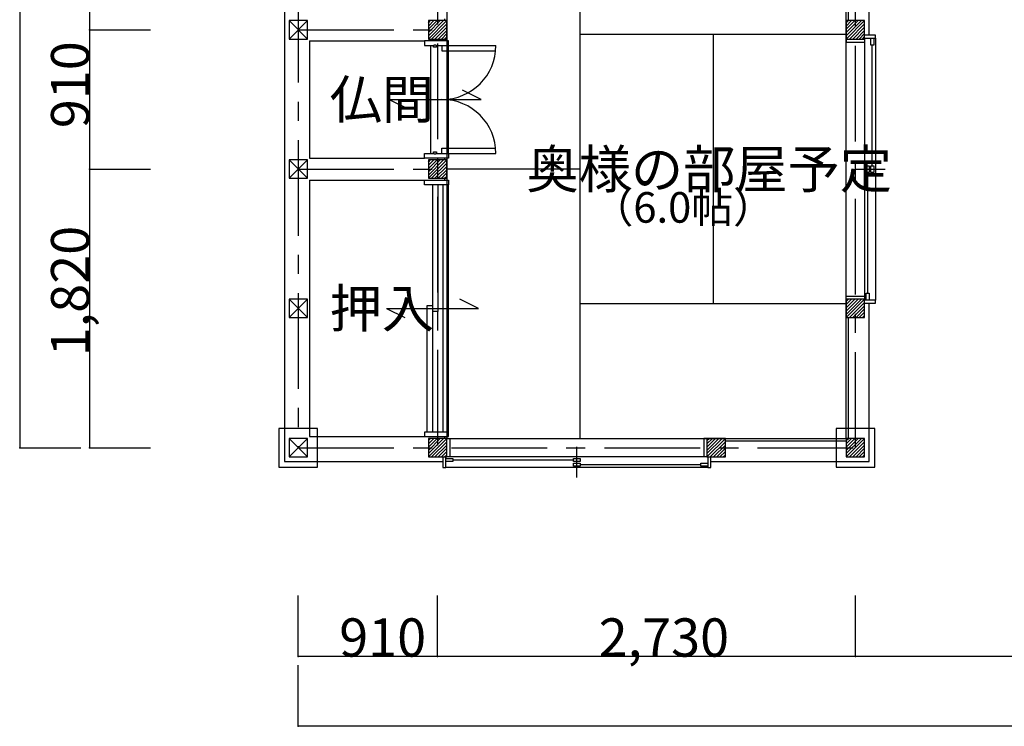
# Model space of a CAD drawing. Extents: x -10265 to 3705, y -5525 to 8445.
# Drawn here: x -10010 to -3578, y -5460 to -844 of the extents above; entities that cross this region are included whole.
import ezdxf

# ---------------------------------------------------------------- set-up
doc = ezdxf.new("R2010")
doc.units = 0
doc.header["$LTSCALE"] = 100
doc.linetypes.add('CENTER1', pattern=[10, 6.25, -1.25, 1.25, -1.25])
for name, color, linetype in [('_2-1_壁芯', 7, 'CONTINUOUS'), ('_2-2_柱', 2, 'CONTINUOUS'), ('_2-3_仕上', 7, 'CONTINUOUS'), ('_2-4_雑仕上', 7, 'CONTINUOUS'), ('_2-5_建具', 3, 'CONTINUOUS'), ('_2-D_寸法', 7, 'CONTINUOUS'), ('_2-E_文字', 7, 'CONTINUOUS')]:
    doc.layers.add(name, color=color, linetype=linetype)
doc.styles.get("Standard").update_dxf_attribs({"font": 'TXT', "bigfont": 'BIGFONT'})

msp = doc.modelspace()

# ---------------------------------------------------------------- linework, layer by layer
at = {"layer": '_2-1_壁芯', "color": 4, "linetype": 'CENTER1'}
for p, q in [((-8190, 6370), (-8190, -3640)), ((-7280, 0), (-7280, -3640)), ((-4550, -3640), (-4550, 0)), ((-8190, -910), (-7280, -910)), ((-8190, -1820), (-7280, -1820)), ((-8190, -3640), (-4550, -3640))]:
    msp.add_line(p, q, dxfattribs=at)
at = {"layer": '_2-2_柱', "color": 2, "linetype": 'CONTINUOUS'}
for p, q in [((-8250, -850), (-8250, -970)), ((-8130, -850), (-8250, -850)), ((-8130, -970), (-8130, -850)), ((-7340, -850), (-7340, -970)), ((-7220, -850), (-7340, -850)), ((-7340, -970), (-7220, -850)), ((-7340, -948.786797), (-7241.213203, -850)), ((-7340, -927.573593), (-7262.426407, -850)), ((-7340, -906.36039), (-7283.63961, -850)), ((-7340, -885.147186), (-7304.852814, -850)), ((-7340, -863.933983), (-7326.066017, -850)), ((-7318.786797, -970), (-7220, -871.213203)), ((-7297.573593, -970), (-7220, -892.426407)), ((-7220, -970), (-7220, -850)), ((-4610, -850), (-4610, -970)), ((-4490, -850), (-4610, -850)), ((-4610, -970), (-4490, -850)), ((-4610, -948.786797), (-4511.213203, -850)), ((-4610, -927.573593), (-4532.426407, -850)), ((-4610, -906.36039), (-4553.63961, -850)), ((-4610, -885.147186), (-4574.852814, -850)), ((-4610, -863.933983), (-4596.066017, -850)), ((-4588.786797, -970), (-4490, -871.213203)), ((-4567.573593, -970), (-4490, -892.426407)), ((-4490, -970), (-4490, -850)), ((-7276.36039, -970), (-7220, -913.63961)), ((-7255.147186, -970), (-7220, -934.852814)), ((-7233.933983, -970), (-7220, -956.066017)), ((-4546.36039, -970), (-4490, -913.63961)), ((-4525.147186, -970), (-4490, -934.852814)), ((-4503.933983, -970), (-4490, -956.066017)), ((-8250, -970), (-8130, -970)), ((-7340, -970), (-7220, -970)), ((-4610, -970), (-4490, -970)), ((-8250, -1760), (-8250, -1880)), ((-8130, -1760), (-8250, -1760)), ((-8130, -1880), (-8130, -1760)), ((-7340, -1760), (-7340, -1880)), ((-7220, -1760), (-7340, -1760)), ((-7340, -1880), (-7220, -1760)), ((-7340, -1858.786797), (-7241.213203, -1760)), ((-7340, -1837.573593), (-7262.426407, -1760)), ((-7340, -1816.36039), (-7283.63961, -1760)), ((-7340, -1795.147186), (-7304.852814, -1760)), ((-7340, -1773.933983), (-7326.066017, -1760)), ((-7318.786797, -1880), (-7220, -1781.213203)), ((-7220, -1880), (-7220, -1760)), ((-7297.573593, -1880), (-7220, -1802.426407)), ((-7276.36039, -1880), (-7220, -1823.63961)), ((-7255.147186, -1880), (-7220, -1844.852814)), ((-8250, -1880), (-8130, -1880)), ((-7340, -1880), (-7220, -1880)), ((-7233.933983, -1880), (-7220, -1866.066017)), ((-8250, -2670), (-8250, -2790)), ((-8130, -2670), (-8250, -2670)), ((-8130, -2790), (-8130, -2670)), ((-4610, -2670), (-4610, -2790)), ((-4490, -2670), (-4610, -2670)), ((-4610, -2790), (-4490, -2670)), ((-4610, -2768.786797), (-4511.213203, -2670)), ((-4610, -2747.573593), (-4532.426407, -2670)), ((-4610, -2726.36039), (-4553.63961, -2670)), ((-4610, -2705.147186), (-4574.852814, -2670)), ((-4610, -2683.933983), (-4596.066017, -2670)), ((-4588.786797, -2790), (-4490, -2691.213203)), ((-4490, -2790), (-4490, -2670)), ((-4567.573593, -2790), (-4490, -2712.426407)), ((-4546.36039, -2790), (-4490, -2733.63961)), ((-4525.147186, -2790), (-4490, -2754.852814)), ((-8250, -2790), (-8130, -2790)), ((-4610, -2790), (-4490, -2790)), ((-4503.933983, -2790), (-4490, -2776.066017)), ((-8316, -3514), (-8316, -3766)), ((-8064, -3514), (-8316, -3514)), ((-8064, -3766), (-8064, -3514)), ((-4676, -3514), (-4676, -3766)), ((-4424, -3514), (-4676, -3514)), ((-4424, -3766), (-4424, -3514)), ((-8250, -3580), (-8250, -3700)), ((-8130, -3580), (-8250, -3580)), ((-8130, -3700), (-8130, -3580)), ((-7340, -3580), (-7340, -3700)), ((-7220, -3580), (-7340, -3580)), ((-7340, -3700), (-7220, -3580)), ((-7340, -3678.786797), (-7241.213203, -3580)), ((-7340, -3657.573593), (-7262.426407, -3580)), ((-7340, -3636.36039), (-7283.63961, -3580)), ((-7340, -3615.147186), (-7304.852814, -3580)), ((-7340, -3593.933983), (-7326.066017, -3580)), ((-7318.786797, -3700), (-7220, -3601.213203)), ((-7220, -3700), (-7220, -3580)), ((-5520, -3580), (-5520, -3700)), ((-5400, -3580), (-5520, -3580)), ((-5520, -3700), (-5400, -3580)), ((-5520, -3678.786797), (-5421.213203, -3580)), ((-5520, -3657.573593), (-5442.426407, -3580)), ((-5520, -3636.36039), (-5463.63961, -3580)), ((-5520, -3615.147186), (-5484.852814, -3580)), ((-5520, -3593.933983), (-5506.066017, -3580)), ((-5498.786797, -3700), (-5400, -3601.213203)), ((-5400, -3700), (-5400, -3580)), ((-4610, -3580), (-4610, -3700)), ((-4490, -3580), (-4610, -3580)), ((-4610, -3700), (-4490, -3580)), ((-4610, -3678.786797), (-4511.213203, -3580)), ((-4610, -3657.573593), (-4532.426407, -3580)), ((-4610, -3636.36039), (-4553.63961, -3580)), ((-4610, -3615.147186), (-4574.852814, -3580)), ((-4610, -3593.933983), (-4596.066017, -3580)), ((-4588.786797, -3700), (-4490, -3601.213203)), ((-4490, -3700), (-4490, -3580)), ((-7297.573593, -3700), (-7220, -3622.426407)), ((-7276.36039, -3700), (-7220, -3643.63961)), ((-7255.147186, -3700), (-7220, -3664.852814)), ((-5477.573593, -3700), (-5400, -3622.426407)), ((-5456.36039, -3700), (-5400, -3643.63961)), ((-5435.147186, -3700), (-5400, -3664.852814)), ((-4567.573593, -3700), (-4490, -3622.426407)), ((-4546.36039, -3700), (-4490, -3643.63961)), ((-4525.147186, -3700), (-4490, -3664.852814)), ((-8250, -3700), (-8130, -3700)), ((-7340, -3700), (-7220, -3700)), ((-7233.933983, -3700), (-7220, -3686.066017)), ((-5520, -3700), (-5400, -3700)), ((-5413.933983, -3700), (-5400, -3686.066017)), ((-4610, -3700), (-4490, -3700)), ((-4503.933983, -3700), (-4490, -3686.066017)), ((-8316, -3766), (-8064, -3766)), ((-4676, -3766), (-4424, -3766))]:
    msp.add_line(p, q, dxfattribs=at)
at = {"layer": '_2-2_柱', "color": 7, "linetype": 'CONTINUOUS'}
for p, q in [((-8250, -850), (-8130, -970)), ((-8250, -970), (-8130, -850)), ((-8250, -1760), (-8130, -1880)), ((-8250, -1880), (-8130, -1760)), ((-8250, -2670), (-8130, -2790)), ((-8250, -2790), (-8130, -2670)), ((-8250, -3580), (-8130, -3700)), ((-8250, -3700), (-8130, -3580))]:
    msp.add_line(p, q, dxfattribs=at)
at = {"layer": '_2-3_仕上', "color": 7, "linetype": 'CONTINUOUS'}
for p, q in [((-8280, 0), (-8280, -910)), ((-4595, -850), (-4595, -60)), ((-4460, -945), (-4460, -90)), ((-7235, -837.5), (-7235, -850)), ((-8280, -910), (-8280, -1820)), ((-8117.5, -982.5), (-7364.5, -982.5)), ((-8117.5, -982.5), (-8117.5, -1747.5)), ((-7235, -970), (-7235, -982.5)), ((-8117.5, -1747.5), (-7364.5, -1747.5)), ((-7235, -1747.5), (-7235, -1760)), ((-8280, -1820), (-8280, -3730)), ((-8117.5, -1892.5), (-7364.5, -1892.5)), ((-8117.5, -1892.5), (-8117.5, -3567.5)), ((-7235, -1880), (-7235, -1892.5)), ((-4460, -3730), (-4460, -2695)), ((-4595, -3580), (-4595, -2790)), ((-8117.5, -3567.5), (-7364.5, -3567.5)), ((-7235, -3567.5), (-7235, -3580)), ((-5400, -3595), (-4610, -3595)), ((-8280, -3730), (-7280, -3730)), ((-7280, -3730), (-7245, -3730)), ((-5495, -3730), (-4460, -3730))]:
    msp.add_line(p, q, dxfattribs=at)
at = {"layer": '_2-4_雑仕上', "color": 4, "linetype": 'CONTINUOUS'}
for p, q in [((-7220, -60), (-7220, -3580)), ((-6350, -60), (-6350, -3580)), ((-4610, -3580), (-4610, -60)), ((-4610, -940), (-6350, -940)), ((-5480, -940), (-5480, -2700)), ((-6350, -1820), (-7220, -1820)), ((-4610, -2700), (-6350, -2700)), ((-7220, -3580), (-4610, -3580))]:
    msp.add_line(p, q, dxfattribs=at)
at = {"layer": '_2-5_建具', "color": 3, "linetype": 'CONTINUOUS'}
for p, q in [((-4420, -945), (-4490, -945)), ((-4420, -965), (-4420, -945)), ((-7364.5, -982.5), (-7364.5, -1012.5)), ((-7208, -982.5), (-7364.5, -982.5)), ((-7364.5, -1012.5), (-7306.25, -1012.5)), ((-7306.25, -1022.5), (-7306.25, -1012.5)), ((-7306.25, -1012.5), (-7301.25, -1012.5)), ((-7286.25, -1022.5), (-7306.25, -1022.5)), ((-7301.25, -1012.5), (-7301.25, -1007.5)), ((-7301.25, -1007.5), (-7291.25, -1007.5)), ((-7291.25, -1007.5), (-7291.25, -1012.5)), ((-7291.25, -1012.5), (-7286.25, -1012.5)), ((-7286.25, -1012.5), (-7208, -1012.5)), ((-7286.25, -1012.5), (-7286.25, -1022.5)), ((-7208, -1012.5), (-7208, -982.5)), ((-4610, -970), (-4610, -990)), ((-4610, -990), (-4490, -990)), ((-4490, -965), (-4420, -965)), ((-4440, -1797.5), (-4440, -1010)), ((-7364.5, -1747.5), (-7364.5, -1717.5)), ((-7364.5, -1717.5), (-7306.25, -1717.5)), ((-7306.25, -1717.5), (-7306.25, -1707.5)), ((-7306.25, -1707.5), (-7286.25, -1707.5)), ((-7301.25, -1717.5), (-7306.25, -1717.5)), ((-7301.25, -1722.5), (-7301.25, -1717.5)), ((-7291.25, -1722.5), (-7301.25, -1722.5)), ((-7286.25, -1717.5), (-7291.25, -1717.5)), ((-7291.25, -1717.5), (-7291.25, -1722.5)), ((-7286.25, -1707.5), (-7286.25, -1717.5)), ((-7286.25, -1717.5), (-7208, -1717.5)), ((-7208, -1717.5), (-7208, -1747.5)), ((-7208, -1747.5), (-7364.5, -1747.5)), ((-4470, -2630), (-4470, -1842.5)), ((-7364.5, -1922.5), (-7364.5, -1892.5)), ((-7364.5, -1892.5), (-7208, -1892.5)), ((-7208, -1922.5), (-7364.5, -1922.5)), ((-7208, -1892.5), (-7208, -1922.5)), ((-4610, -2650), (-4490, -2650)), ((-4610, -2670), (-4610, -2650)), ((-4420, -2675), (-4490, -2675)), ((-4490, -2695), (-4420, -2695)), ((-4420, -2695), (-4420, -2675)), ((-7208, -3537.5), (-7364.5, -3537.5)), ((-7364.5, -3537.5), (-7364.5, -3567.5)), ((-7208, -3567.5), (-7208, -3537.5)), ((-7364.5, -3567.5), (-7208, -3567.5)), ((-7220, -3580), (-7200, -3580)), ((-7200, -3580), (-7200, -3700)), ((-5540, -3580), (-5540, -3700)), ((-5520, -3580), (-5540, -3580)), ((-7245, -3700), (-7245, -3770)), ((-7225, -3770), (-7225, -3700)), ((-7180, -3720), (-6392.5, -3720)), ((-5515, -3700), (-5515, -3770)), ((-5495, -3770), (-5495, -3700)), ((-7245, -3770), (-7225, -3770)), ((-6347.5, -3750), (-5560, -3750)), ((-5515, -3770), (-5495, -3770))]:
    msp.add_line(p, q, dxfattribs=at)
at = {"layer": '_2-5_建具', "color": 7, "linetype": 'CONTINUOUS'}
for p, q in [((-7325, -1717.5), (-7325, -1012.5)), ((-7251.25, -1012.5), (-7251.25, -1047.5)), ((-7208, -1717.5), (-7208, -1012.5)), ((-7208, -1012.5), (-6898.75, -1012.5)), ((-4610, -2650), (-4610, -990)), ((-4490, -970), (-4490, -2670)), ((-4420, -965), (-4420, -2675)), ((-7251.25, -1047.5), (-6898.75, -1047.5)), ((-6996.25, -1365), (-7116.25, -1305)), ((-7596.25, -1365), (-6996.25, -1365)), ((-7596.25, -1365), (-7476.25, -1425)), ((-7251.25, -1682.5), (-6898.75, -1682.5)), ((-7251.25, -1717.5), (-7251.25, -1682.5)), ((-7208, -1717.5), (-6898.75, -1717.5)), ((-4555, -1820), (-4355, -1820)), ((-7313.5, -1922.5), (-7313.5, -2710)), ((-7278.5, -1922.5), (-7278.5, -2750)), ((-7244.5, -3537.5), (-7244.5, -1922.5)), ((-7208, -3537.5), (-7208, -1922.5)), ((-7013.5, -2730), (-7133.5, -2670)), ((-7613.5, -2730), (-7013.5, -2730)), ((-7613.5, -2730), (-7493.5, -2790)), ((-7348.5, -3537.5), (-7348.5, -2710)), ((-7348.5, -2710), (-7313.5, -2710)), ((-7313.5, -2710), (-7313.5, -3537.5)), ((-7278.5, -2750), (-7313.5, -2750)), ((-7200, -3580), (-5540, -3580)), ((-6370, -3835), (-6370, -3635)), ((-5520, -3700), (-7220, -3700)), ((-5515, -3770), (-7225, -3770))]:
    msp.add_line(p, q, dxfattribs=at)
at = {"layer": '_2-5_建具', "color": 2, "linetype": 'CONTINUOUS'}
for p, q in [((-4450, -1010), (-4450, -965)), ((-4450, -965), (-4430, -965)), ((-4430, -1010), (-4450, -1010)), ((-4430, -965), (-4430, -1010)), ((-4480, -1842.5), (-4480, -1797.5)), ((-4480, -1797.5), (-4460, -1797.5)), ((-4460, -1797.5), (-4460, -1842.5)), ((-4450, -1842.5), (-4450, -1797.5)), ((-4450, -1797.5), (-4430, -1797.5)), ((-4430, -1797.5), (-4430, -1842.5)), ((-4460, -1842.5), (-4480, -1842.5)), ((-4430, -1842.5), (-4450, -1842.5)), ((-4480, -2675), (-4480, -2630)), ((-4480, -2630), (-4460, -2630)), ((-4460, -2630), (-4460, -2675)), ((-4460, -2675), (-4480, -2675)), ((-7225, -3730), (-7225, -3710)), ((-7225, -3710), (-7180, -3710)), ((-7180, -3730), (-7225, -3730)), ((-7180, -3710), (-7180, -3730)), ((-6392.5, -3710), (-6347.5, -3710)), ((-6392.5, -3730), (-6392.5, -3710)), ((-6347.5, -3730), (-6392.5, -3730)), ((-6347.5, -3710), (-6347.5, -3730)), ((-6392.5, -3740), (-6347.5, -3740)), ((-6392.5, -3760), (-6392.5, -3740)), ((-6347.5, -3760), (-6392.5, -3760)), ((-6347.5, -3740), (-6347.5, -3760)), ((-5560, -3740), (-5515, -3740)), ((-5560, -3760), (-5560, -3740)), ((-5515, -3760), (-5560, -3760)), ((-5515, -3740), (-5515, -3760))]:
    msp.add_line(p, q, dxfattribs=at)
at = {"layer": '_2-5_建具', "color": 7, "linetype": 'CONTINUOUS'}
for centre, start, end in [((-7251.25, -1012.5), 270, 0), ((-7251.25, -1717.5), 0, 90)]:
    msp.add_arc(centre, 352.5, start, end, dxfattribs=at)
at = {"layer": '_2-D_寸法', "color": 7, "linetype": 'CONTINUOUS'}
for p, q in [((-10010, 6370), (-10010, -3640)), ((-9555, 0), (-9555, -910)), ((-9555, -910), (-9555, -1820)), ((-9555, -910), (-9155, -910)), ((-9555, -910), (-9155, -910)), ((-9555, -1820), (-9555, -3640)), ((-9555, -1820), (-9155, -1820)), ((-9555, -1820), (-9155, -1820)), ((-10010, -3640), (-9610, -3640)), ((-9555, -3640), (-9155, -3640)), ((-8190, -5005), (-8190, -4605)), ((-7280, -5005), (-7280, -4605)), ((-7280, -5005), (-7280, -4605)), ((-4550, -5005), (-4550, -4605)), ((-4550, -5005), (-4550, -4605)), ((-7280, -5005), (-8190, -5005)), ((-4550, -5005), (-7280, -5005)), ((-1820, -5005), (-4550, -5005)), ((-8190, -5460), (-8190, -5060)), ((1820, -5460), (-8190, -5460))]:
    msp.add_line(p, q, dxfattribs=at)
at = {"layer": '_2-D_寸法', "color": 7}
for p in [(-9555, -910), (-9555, -910), (-9555, -1820), (-9555, -1820), (-10010, -3640), (-9555, -3640), (-8190, -5005), (-7280, -5005), (-7280, -5005), (-4550, -5005), (-4550, -5005), (-8190, -5460)]:
    msp.add_point(p, dxfattribs=at)

# ---------------------------------------------------------------- texts
for s, p in [('910', (-9555.25, -1552.5)), ('1,820', (-9555.25, -3042.5))]:
    msp.add_text(s, height=250, rotation=90, dxfattribs=at).set_placement(p)
for s, p in [('910', (-7922.5, -5004.75)), ('2,730', (-6227.5, -5004.75))]:
    msp.add_text(s, height=250, dxfattribs=at).set_placement(p)
at = {"layer": '_2-E_文字', "color": 7}
for s, height, p in [('仏間', 250, (-7985, -1490)), ('奥様の部屋予定', 250, (-6699, -1945)), ('（6.0帖）', 200, (-6274, -2170)), ('押入', 250, (-7985, -2855))]:
    msp.add_text(s, height=height, dxfattribs=at).set_placement(p)

doc.saveas('drawing.dxf')
